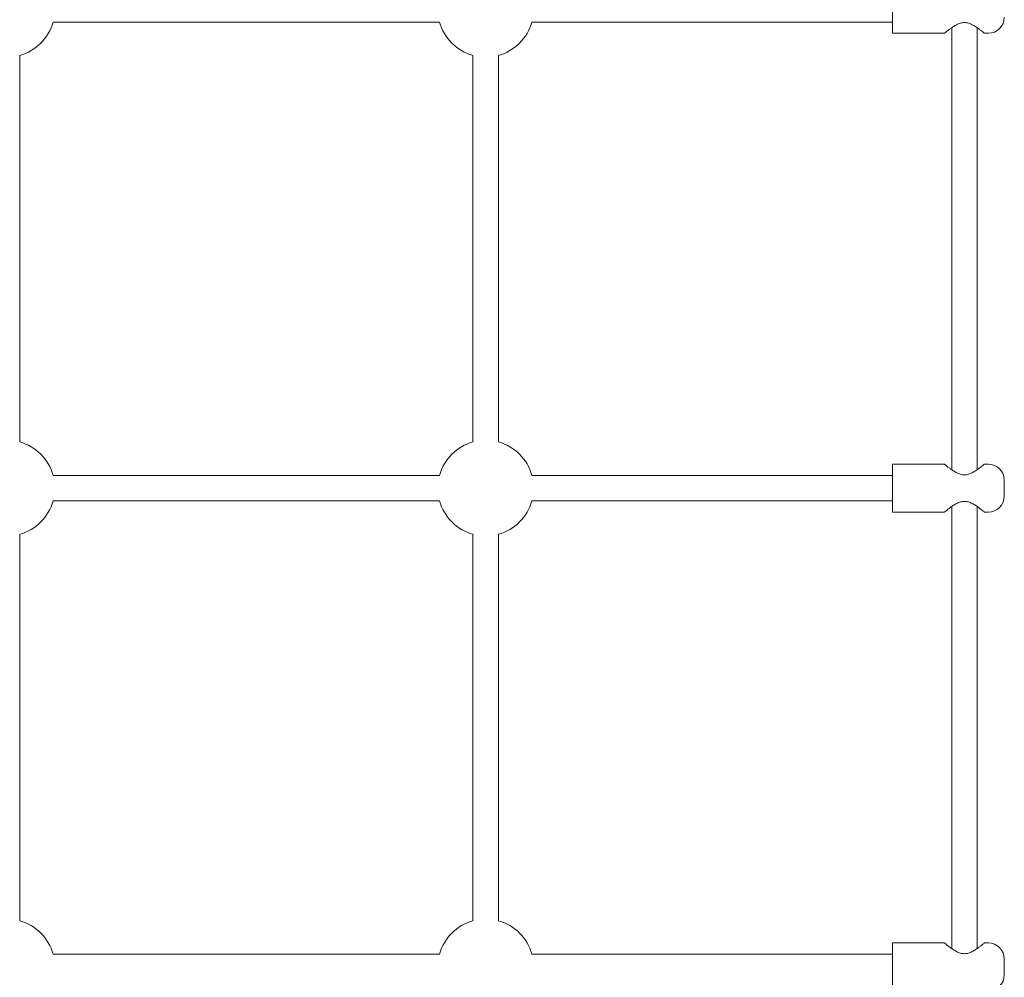
# Model space of a CAD drawing. Units: millimetres. Extents: x 7773 to 33645, y -23257 to -8507.
# Drawn here: x 18634 to 19251, y -13205 to -12605 of the extents above; entities that cross this region are included whole.
import ezdxf

# ---------------------------------------------------------------- set-up
doc = ezdxf.new("R2010")
doc.units = ezdxf.units.MM

msp = doc.modelspace()

# ---------------------------------------------------------------- linework, layer by layer
at = {"color": 0, "linetype": 'Continuous', "lineweight": 0, "extrusion": (0, 1, 0)}
for p, q in [((19180.67, -12613.29, 428.41), (19180.67, -12598.29, 428.41)), ((18654.64, -12606.29, 428.41), (18896.81, -12606.29, 428.41)), ((18954.64, -12606.29, 428.41), (19180.67, -12606.29, 428.41)), ((19217.72, -12609.77, 428.41), (19217.72, -12886.81, 428.41)), ((19233.72, -12609.85, 428.41), (19233.72, -12886.73, 428.41)), ((19213.17, -12613.29, 428.41), (19180.67, -12613.29, 428.41)), ((19240.67, -12613.29, 428.41), (19238.17, -12613.29, 428.41)), ((18633.72, -12627.21, 428.41), (18633.72, -12869.38, 428.41)), ((18917.72, -12627.21, 428.41), (18917.72, -12869.38, 428.41)), ((18933.72, -12627.21, 428.41), (18933.72, -12869.38, 428.41)), ((19180.67, -12898.29, 428.41), (19180.67, -12883.29, 428.41)), ((19213.17, -12883.29, 428.41), (19180.67, -12883.29, 428.41)), ((19240.67, -12883.29, 428.41), (19238.17, -12883.29, 428.41)), ((18654.64, -12890.29, 428.41), (18896.81, -12890.29, 428.41)), ((18954.64, -12890.29, 428.41), (19180.67, -12890.29, 428.41)), ((19250.67, -12893.29, 428.41), (19250.67, -12898.29, 428.41)), ((19180.67, -12913.29, 428.41), (19180.67, -12898.29, 428.41)), ((19250.67, -12898.29, 428.41), (19250.67, -12903.29, 428.41)), ((18654.64, -12906.29, 428.41), (18896.81, -12906.29, 428.41)), ((18954.64, -12906.29, 428.41), (19180.67, -12906.29, 428.41)), ((19217.72, -12909.77, 428.41), (19217.72, -13186.81, 428.41)), ((19233.72, -12909.85, 428.41), (19233.72, -13186.73, 428.41)), ((19213.17, -12913.29, 428.41), (19180.67, -12913.29, 428.41)), ((19240.67, -12913.29, 428.41), (19238.17, -12913.29, 428.41)), ((18633.72, -12927.21, 428.41), (18633.72, -13169.38, 428.41)), ((18917.72, -12927.21, 428.41), (18917.72, -13169.38, 428.41)), ((18933.72, -12927.21, 428.41), (18933.72, -13169.38, 428.41)), ((19180.67, -13198.29, 428.41), (19180.67, -13183.29, 428.41)), ((19213.17, -13183.29, 428.41), (19180.67, -13183.29, 428.41)), ((19240.67, -13183.29, 428.41), (19238.17, -13183.29, 428.41)), ((18654.64, -13190.29, 428.41), (18896.81, -13190.29, 428.41)), ((18954.64, -13190.29, 428.41), (19180.67, -13190.29, 428.41)), ((19250.67, -13193.29, 428.41), (19250.67, -13198.29, 428.41)), ((19180.67, -13213.29, 428.41), (19180.67, -13198.29, 428.41)), ((19250.67, -13198.29, 428.41), (19250.67, -13203.29, 428.41))]:
    msp.add_line(p, q, dxfattribs=at)
at = {"color": 0, "linetype": 'Continuous', "lineweight": 0, "extrusion": (0, 0, -1)}
for centre, radius, start, end in [((-19240.67, -12603.29, -428.41), 10, 180, 270), ((-18625.72, -12598.29, -428.41), 30, 195.46601, 254.53399), ((-18925.72, -12598.29, -428.41), 30, 285.46601, 344.53399), ((-18925.72, -12598.29, -428.41), 30, 195.46601, 254.53399), ((-18625.72, -12898.29, -428.41), 30, 105.46601, 164.53399), ((-18925.72, -12898.29, -428.41), 30, 15.46601, 74.53399), ((-18925.72, -12898.29, -428.41), 30, 105.46601, 164.53399), ((-19240.67, -12893.29, -428.41), 10, 90, 180), ((-18625.72, -12898.29, -428.41), 30, 195.46601, 254.53399), ((-18925.72, -12898.29, -428.41), 30, 285.46601, 344.53399), ((-18925.72, -12898.29, -428.41), 30, 195.46601, 254.53399), ((-19240.67, -12903.29, -428.41), 10, 180, 270), ((-18625.72, -13198.29, -428.41), 30, 105.46601, 164.53399), ((-18925.72, -13198.29, -428.41), 30, 15.46601, 74.53399), ((-18925.72, -13198.29, -428.41), 30, 105.46601, 164.53399), ((-19240.67, -13193.29, -428.41), 10, 90, 180), ((-19240.67, -13203.29, -428.41), 10, 180, 270)]:
    msp.add_arc(centre, radius, start, end, dxfattribs=at)
at = {"color": 0, "linetype": 'Continuous', "lineweight": 0}
for points in [[(19213.17, -12613.29, 428.41), (19213.17, -12613.29, 428.41), (19213.25, -12613.22, 428.41), (19213.59, -12612.94, 428.41), (19213.85, -12612.73, 428.41), (19214.5, -12612.2, 428.41), (19214.9, -12611.88, 428.41), (19215.8, -12611.17, 428.41), (19216.31, -12610.79, 428.41), (19217.37, -12610.01, 428.41), (19217.98, -12609.58, 428.41), (19219.31, -12608.73, 428.41), (19220.02, -12608.3, 428.41), (19221.52, -12607.54, 428.41), (19222.31, -12607.2, 428.41), (19223.54, -12606.84, 428.41), (19223.96, -12606.75, 428.41), (19224.8, -12606.62, 428.41), (19225.23, -12606.58, 428.41), (19226.1, -12606.58, 428.41), (19226.53, -12606.62, 428.41), (19227.38, -12606.75, 428.41), (19227.8, -12606.84, 428.41), (19229.02, -12607.2, 428.41), (19229.81, -12607.54, 428.41), (19231.32, -12608.3, 428.41), (19232.03, -12608.73, 428.41), (19233.35, -12609.58, 428.41), (19233.96, -12610.01, 428.41), (19235.03, -12610.79, 428.41), (19235.53, -12611.17, 428.41), (19236.43, -12611.88, 428.41), (19236.83, -12612.2, 428.41), (19237.49, -12612.73, 428.41), (19237.74, -12612.94, 428.41), (19238.08, -12613.22, 428.41), (19238.17, -12613.29, 428.41), (19238.17, -12613.29, 428.41)], [(19238.17, -12883.29, 428.41), (19238.17, -12883.29, 428.41), (19238.08, -12883.36, 428.41), (19237.74, -12883.64, 428.41), (19237.49, -12883.85, 428.41), (19236.83, -12884.39, 428.41), (19236.43, -12884.71, 428.41), (19235.53, -12885.41, 428.41), (19235.03, -12885.79, 428.41), (19233.96, -12886.57, 428.41), (19233.35, -12887, 428.41), (19232.03, -12887.85, 428.41), (19231.32, -12888.28, 428.41), (19229.81, -12889.04, 428.41), (19229.02, -12889.38, 428.41), (19227.8, -12889.74, 428.41), (19227.38, -12889.84, 428.41), (19226.53, -12889.97, 428.41), (19226.1, -12890, 428.41), (19225.23, -12890, 428.41), (19224.8, -12889.97, 428.41), (19223.96, -12889.84, 428.41), (19223.54, -12889.74, 428.41), (19222.31, -12889.38, 428.41), (19221.52, -12889.04, 428.41), (19220.02, -12888.28, 428.41), (19219.31, -12887.85, 428.41), (19217.98, -12887, 428.41), (19217.37, -12886.57, 428.41), (19216.31, -12885.79, 428.41), (19215.8, -12885.41, 428.41), (19214.9, -12884.71, 428.41), (19214.5, -12884.39, 428.41), (19213.85, -12883.85, 428.41), (19213.59, -12883.64, 428.41), (19213.25, -12883.36, 428.41), (19213.17, -12883.29, 428.41), (19213.17, -12883.29, 428.41)], [(19213.17, -12913.29, 428.41), (19213.17, -12913.29, 428.41), (19213.25, -12913.22, 428.41), (19213.59, -12912.94, 428.41), (19213.85, -12912.73, 428.41), (19214.5, -12912.2, 428.41), (19214.9, -12911.88, 428.41), (19215.8, -12911.17, 428.41), (19216.31, -12910.79, 428.41), (19217.37, -12910.01, 428.41), (19217.98, -12909.58, 428.41), (19219.31, -12908.73, 428.41), (19220.02, -12908.3, 428.41), (19221.52, -12907.54, 428.41), (19222.31, -12907.2, 428.41), (19223.54, -12906.84, 428.41), (19223.96, -12906.75, 428.41), (19224.8, -12906.62, 428.41), (19225.23, -12906.58, 428.41), (19226.1, -12906.58, 428.41), (19226.53, -12906.62, 428.41), (19227.38, -12906.75, 428.41), (19227.8, -12906.84, 428.41), (19229.02, -12907.2, 428.41), (19229.81, -12907.54, 428.41), (19231.32, -12908.3, 428.41), (19232.03, -12908.73, 428.41), (19233.35, -12909.58, 428.41), (19233.96, -12910.01, 428.41), (19235.03, -12910.79, 428.41), (19235.53, -12911.17, 428.41), (19236.43, -12911.88, 428.41), (19236.83, -12912.2, 428.41), (19237.49, -12912.73, 428.41), (19237.74, -12912.94, 428.41), (19238.08, -12913.22, 428.41), (19238.17, -12913.29, 428.41), (19238.17, -12913.29, 428.41)], [(19238.17, -13183.29, 428.41), (19238.17, -13183.29, 428.41), (19238.08, -13183.36, 428.41), (19237.74, -13183.64, 428.41), (19237.49, -13183.85, 428.41), (19236.83, -13184.39, 428.41), (19236.43, -13184.71, 428.41), (19235.53, -13185.41, 428.41), (19235.03, -13185.79, 428.41), (19233.96, -13186.57, 428.41), (19233.35, -13187, 428.41), (19232.03, -13187.85, 428.41), (19231.32, -13188.28, 428.41), (19229.81, -13189.04, 428.41), (19229.02, -13189.38, 428.41), (19227.8, -13189.74, 428.41), (19227.38, -13189.84, 428.41), (19226.53, -13189.97, 428.41), (19226.1, -13190, 428.41), (19225.23, -13190, 428.41), (19224.8, -13189.97, 428.41), (19223.96, -13189.84, 428.41), (19223.54, -13189.74, 428.41), (19222.31, -13189.38, 428.41), (19221.52, -13189.04, 428.41), (19220.02, -13188.28, 428.41), (19219.31, -13187.85, 428.41), (19217.98, -13187, 428.41), (19217.37, -13186.57, 428.41), (19216.31, -13185.79, 428.41), (19215.8, -13185.41, 428.41), (19214.9, -13184.71, 428.41), (19214.5, -13184.39, 428.41), (19213.85, -13183.85, 428.41), (19213.59, -13183.64, 428.41), (19213.25, -13183.36, 428.41), (19213.17, -13183.29, 428.41), (19213.17, -13183.29, 428.41)]]:
    msp.add_open_spline(points, degree=3, knots=[20.402175, 20.402175, 20.402175, 20.402175, 22.899553, 22.899553, 25.396931, 25.396931, 27.894308, 27.894308, 30.391686, 30.391686, 32.994852, 32.994852, 35.598018, 35.598018, 38.201185, 38.201185, 39.502768, 39.502768, 40.804351, 40.804351, 42.105934, 42.105934, 43.407517, 43.407517, 46.010683, 46.010683, 48.61385, 48.61385, 51.217016, 51.217016, 53.714393, 53.714393, 56.211771, 56.211771, 58.709149, 58.709149, 61.206526, 61.206526, 61.206526, 61.206526], dxfattribs=at)

doc.saveas('drawing.dxf')
